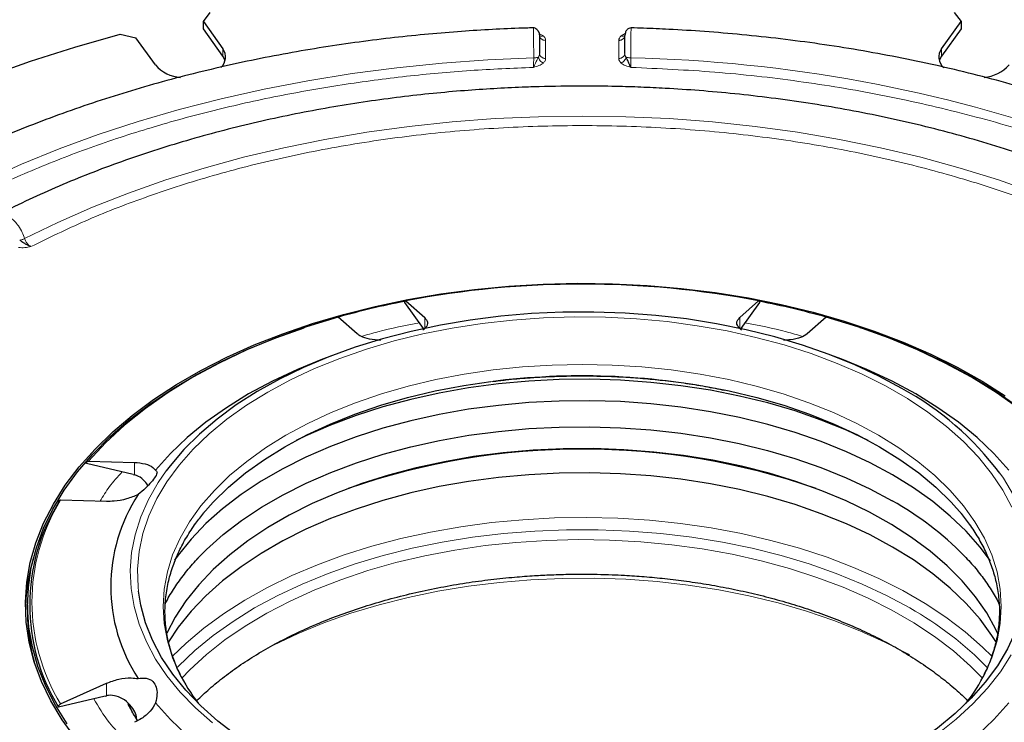
# Model space of a CAD drawing. Units: millimetres. Extents: x 0 to 420, y 0 to 297.
# Drawn here: x 281 to 334, y 205 to 243 of the extents above; entities that cross this region are included whole.
import ezdxf

# ---------------------------------------------------------------- set-up
doc = ezdxf.new("R2010")
doc.units = ezdxf.units.MM

msp = doc.modelspace()

# ---------------------------------------------------------------- linework, layer by layer
at = {"color": 7, "linetype": 'Continuous', "lineweight": 25}
for p, q in [((290.6326, 242.9774), (291.0029, 243.4662)), ((331.6977, 243.4662), (332.068, 242.9774)), ((290.6326, 242.9774), (291.704, 241.4841)), ((290.6326, 242.5691), (290.6326, 242.9774)), ((330.9966, 241.4841), (332.068, 242.9774)), ((332.068, 242.9774), (332.068, 242.5691)), ((291.704, 241.0759), (290.6326, 242.5691)), ((332.068, 242.5691), (330.9966, 241.0759)), ((286.0765, 242.2882), (286.9371, 242.0937)), ((288.0085, 240.6005), (286.9371, 242.0937)), ((291.8247, 240.8382), (291.704, 241.0759)), ((330.9966, 241.0759), (330.8759, 240.8382)), ((302.6775, 226.1904), (301.6533, 227.6178)), ((301.7008, 227.7007), (302.738, 226.7851)), ((319.9626, 226.7851), (320.9998, 227.7007)), ((321.0473, 227.6178), (320.0231, 226.1904)), ((299.0425, 225.9014), (298.0053, 226.817)), ((324.6953, 226.817), (323.6581, 225.9014)), ((297.7478, 224.7422), (297.1499, 224.5146)), ((325.5507, 224.5146), (324.9528, 224.7422)), ((286.7948, 218.2076), (284.2443, 218.8174)), ((284.3589, 218.9391), (286.863, 218.8703)), ((286.7948, 218.2076), (286.863, 218.1899)), ((285.3322, 216.737), (282.8281, 216.8057)), ((281.017, 211.0861), (281.017, 210.6779)), ((282.8281, 205.6646), (285.3322, 206.7935)), ((285.264, 206.0981), (282.7135, 205.4882)), ((285.264, 206.0981), (285.3322, 206.113))]:
    msp.add_line(p, q, dxfattribs=at)
at = {"color": 8, "linetype": 'Continuous', "lineweight": 18}
for p, q in [((313.4752, 242.1946), (313.7024, 242.3262)), ((309.0583, 242.2913), (309.2254, 242.1946)), ((309.3503, 241.9444), (309.3503, 240.9575)), ((313.3503, 240.9575), (313.3503, 241.9444)), ((291.704, 241.4841), (291.704, 241.0759)), ((330.9966, 241.4841), (330.9966, 241.0759)), ((302.738, 226.2034), (302.738, 226.7851)), ((319.9626, 226.7851), (319.9626, 226.216)), ((286.863, 218.1899), (286.863, 218.8703)), ((285.3322, 206.113), (285.3322, 206.7935)), ((287.008, 204.7393), (286.5071, 205.6395))]:
    msp.add_line(p, q, dxfattribs=at)
at = {"color": 7, "linetype": 'Continuous', "lineweight": 25, "flags": 128}
for points in [[(257.3008, 225.6764), (258.5313, 227.108), (259.8755, 228.505), (261.3304, 229.8646), (262.893, 231.1837), (264.56, 232.4596), (266.3276, 233.6895), (268.1922, 234.8707), (270.1497, 236.0008), (272.1958, 237.0772), (274.3263, 238.0976), (276.5364, 239.0599), (278.8215, 239.962), (281.1766, 240.8019), (283.5967, 241.5779), (286.0765, 242.2882)], [(283.6431, 203.7951), (282.9115, 204.8036), (282.2899, 205.8364), (281.7808, 206.8895), (281.386, 207.9589), (281.1072, 209.0404), (280.9454, 210.1297), (280.9012, 211.2228), (280.9748, 212.3154), (281.166, 213.4032), (281.4739, 214.482), (281.8974, 215.5477), (282.4348, 216.5961), (283.0842, 217.6232), (283.8428, 218.625), (284.7079, 219.5977), (285.6761, 220.5374), (286.7436, 221.4406), (287.9063, 222.3037), (289.1597, 223.1234), (290.4989, 223.8965), (291.9189, 224.6201), (293.414, 225.2913), (294.9784, 225.9075), (296.6063, 226.4664), (298.2911, 226.9658), (300.0265, 227.4038), (301.8057, 227.7787), (303.6218, 228.0889), (305.4679, 228.3334), (307.3367, 228.5112), (309.221, 228.6215), (311.1135, 228.664), (313.007, 228.6385), (314.894, 228.5451), (316.7674, 228.3841), (318.6198, 228.1562), (320.444, 227.8623), (322.2331, 227.5035), (323.9801, 227.0812), (325.6782, 226.5969), (327.3209, 226.0527), (328.9018, 225.4506), (330.4148, 224.7929), (331.854, 224.0821), (333.214, 223.3211), (334.4893, 222.5128)], [(298.0053, 226.817), (296.2739, 226.2815), (294.6066, 225.6821), (293.0106, 225.0211), (291.4926, 224.3015), (290.0591, 223.5263), (288.7163, 222.6988), (287.4697, 221.8225), (286.3248, 220.9011), (285.2864, 219.9386), (284.3589, 218.9391)], [(328.8248, 222.9192), (327.5776, 223.5912), (326.2531, 224.2118), (324.8575, 224.7783), (323.3975, 225.2878), (321.8802, 225.7379), (320.3127, 226.1265), (318.7024, 226.4518), (317.0571, 226.7122), (315.3847, 226.9064), (313.693, 227.0335), (311.9901, 227.093), (310.2842, 227.0845), (308.5834, 227.0081), (306.8957, 226.8641), (305.2293, 226.6532), (303.592, 226.3765), (301.9918, 226.0352), (300.4361, 225.631), (298.9324, 225.1659), (297.4879, 224.6419), (296.1095, 224.0616), (294.8037, 223.4279), (293.5767, 222.7436), (292.4345, 222.0121), (291.3824, 221.2369), (290.4254, 220.4216), (289.5682, 219.5701), (288.8148, 218.6865), (288.6037, 218.4079)], [(338.3417, 218.9391), (337.4142, 219.9386), (336.3758, 220.9011), (335.2309, 221.8225), (333.9843, 222.6988), (332.6415, 223.5263), (331.208, 224.3015), (329.69, 225.0211), (328.094, 225.6821), (326.4267, 226.2815), (324.6953, 226.817)], [(283.1925, 204.5741), (282.5456, 205.5973), (282.0102, 206.6417), (281.5884, 207.7033), (281.2816, 208.778), (281.0912, 209.8616), (281.0179, 210.95), (281.0619, 212.0388), (281.2231, 213.124), (281.5008, 214.2014), (281.8941, 215.2666), (282.4013, 216.3157), (283.0204, 217.3446), (283.7492, 218.3492), (284.5848, 219.3258), (285.5239, 220.2704), (286.563, 221.1796), (287.6979, 222.0497), (288.9244, 222.8773), (290.2376, 223.6594), (291.6324, 224.3928), (293.1036, 225.0747), (294.6454, 225.7025), (296.1433, 226.2377)], [(297.1499, 224.5146), (295.7856, 223.9579), (294.4064, 223.3114), (293.1077, 222.6116), (291.8954, 221.8618), (290.7754, 221.0657), (289.753, 220.2269), (288.833, 219.3495), (288.0198, 218.4377)], [(334.6808, 218.4377), (333.8676, 219.3495), (332.9476, 220.2269), (331.9252, 221.0657), (330.8052, 221.8618), (329.5929, 222.6116), (328.2942, 223.3114), (326.9151, 223.9579), (325.5507, 224.5146)], [(332.7992, 223.4683), (334.0912, 222.6746), (335.2952, 221.836)], [(290.597, 216.0597), (291.1681, 216.7047), (292.0057, 217.5196), (292.9419, 218.298), (293.9719, 219.0359), (295.0904, 219.7294), (296.2918, 220.3751), (297.5699, 220.9697), (298.9183, 221.5102), (300.33, 221.9937), (301.7979, 222.4179), (303.3144, 222.7805), (304.8719, 223.0798), (306.3575, 223.3008)], [(326.996, 220.0711), (325.7959, 220.6289), (324.4235, 221.1836), (322.9874, 221.6818), (321.4946, 222.1209), (319.9524, 222.4988), (318.3682, 222.8137), (316.7499, 223.064), (315.1053, 223.2485), (313.4423, 223.3664), (311.7692, 223.417), (310.0941, 223.4002), (308.425, 223.3159), (306.7702, 223.1646), (305.1378, 222.947), (303.5356, 222.6642), (301.9714, 222.3176), (300.453, 221.9088), (298.9876, 221.4399), (297.5825, 220.9132), (296.2445, 220.3311), (295.7046, 220.0711)], [(319.1141, 222.838), (319.3862, 222.7805), (320.9028, 222.4179), (322.3706, 221.9937), (323.7823, 221.5102), (325.1307, 220.9697), (326.4088, 220.3751), (327.6102, 219.7294), (328.7287, 219.0359), (329.7587, 218.298), (330.6949, 217.5196), (331.5325, 216.7047), (332.1337, 216.0231)], [(333.6696, 213.4878), (333.1048, 214.245), (332.3442, 215.1068), (331.4813, 215.9358), (330.5203, 216.7281), (329.4659, 217.4797), (328.3233, 218.1871), (327.098, 218.8467), (325.7959, 219.4554), (324.4235, 220.0102), (322.9874, 220.5083), (321.4946, 220.9474), (319.9524, 221.3253), (318.3682, 221.6402), (316.7499, 221.8905), (315.1053, 222.0751), (313.4423, 222.193), (311.7692, 222.2436), (310.0941, 222.2267), (308.425, 222.1424), (306.7702, 221.9911), (305.1378, 221.7735), (303.5356, 221.4908), (301.9714, 221.1441), (300.453, 220.7354), (298.9876, 220.2665), (297.5825, 219.7397), (296.2445, 219.1576), (294.98, 218.5231), (293.7953, 217.8392), (292.6961, 217.1092), (291.6878, 216.3368), (290.7754, 215.5256), (289.9631, 214.6797), (289.255, 213.8031), (289.0519, 213.518)], [(290.2661, 213.5706), (290.8, 214.1106), (291.7114, 214.9208), (292.7185, 215.6923), (293.8163, 216.4214), (294.9996, 217.1045), (296.2625, 217.7383), (297.599, 218.3196), (299.0024, 218.8458), (300.466, 219.3141), (301.9826, 219.7224), (303.5449, 220.0686), (305.1452, 220.351), (306.7757, 220.5683), (308.4285, 220.7195), (310.0956, 220.8037), (311.7687, 220.8205), (313.4398, 220.77), (315.1008, 220.6522), (316.7434, 220.4679), (318.3598, 220.2179), (319.9421, 219.9034), (321.4825, 219.5259), (322.9735, 219.0873), (324.4079, 218.5898), (325.7786, 218.0357), (327.0791, 217.4277), (328.303, 216.7689)], [(334.0955, 209.4664), (333.9734, 209.7277), (333.4692, 210.6399), (332.8549, 211.5292), (332.1334, 212.3912), (331.3084, 213.2218), (330.384, 214.0167), (329.3647, 214.772), (328.2557, 215.4838), (327.0625, 216.1488), (325.791, 216.7635), (324.4475, 217.3249), (323.0388, 217.8301), (321.5719, 218.2768), (320.054, 218.6626), (318.4928, 218.9857), (316.896, 219.2443), (315.2716, 219.4373), (313.6276, 219.5637), (311.9723, 219.6228), (310.3139, 219.6143), (308.6606, 219.5384), (307.0208, 219.3953), (305.4025, 219.1858), (303.8139, 218.9109), (302.2628, 218.572), (300.7569, 218.1708), (299.3039, 217.7092), (297.9108, 217.1897), (296.5848, 216.6147), (295.3322, 215.9871), (294.1595, 215.3101), (293.0724, 214.5871), (292.0764, 213.8215), (291.1764, 213.0173), (290.3769, 212.1785), (289.6819, 211.3092), (289.0949, 210.4138), (288.6363, 209.5353)], [(334.0095, 209.0165), (333.7594, 209.4103), (333.1048, 210.3006), (332.3442, 211.1624), (331.4813, 211.9915), (330.5203, 212.7837), (329.4659, 213.5354), (328.3233, 214.2428), (327.098, 214.9024), (325.7959, 215.5111), (324.4235, 216.0658), (322.9874, 216.564), (321.4946, 217.0031), (319.9524, 217.381), (318.3682, 217.6959), (316.7499, 217.9462), (315.1053, 218.1307), (313.4423, 218.2486), (311.7692, 218.2992), (310.0941, 218.2823), (308.425, 218.198), (306.7702, 218.0467), (305.1378, 217.8292), (303.5356, 217.5464), (301.9714, 217.1998), (300.453, 216.791), (298.9876, 216.3221), (297.5825, 215.7953), (296.2445, 215.2133), (294.98, 214.5787), (293.7953, 213.8948), (292.6961, 213.1649), (291.6878, 212.3924), (290.7754, 211.5813), (289.9631, 210.7353), (289.255, 209.8588), (288.7231, 209.069)], [(310.8419, 198.7453), (310.0773, 198.7615), (308.3861, 198.8469), (306.7092, 199.0003), (305.055, 199.2207), (303.4315, 199.5073), (301.8465, 199.8585), (300.3078, 200.2727), (298.823, 200.7479), (297.3991, 201.2816), (296.0433, 201.8715), (294.762, 202.5145), (293.5615, 203.2075), (292.4477, 203.9472), (291.426, 204.7299), (290.5013, 205.5518), (289.6782, 206.409), (288.9607, 207.2973), (288.3523, 208.2123), (287.856, 209.1495), (287.474, 210.1045), (287.2085, 211.0725), (287.0836, 211.8279)], [(335.614, 211.8028), (335.5809, 211.5599), (335.374, 210.5872), (335.05, 209.6251), (334.6106, 208.6784), (334.0579, 207.7517), (333.3946, 206.8496), (332.6238, 205.9763), (331.7494, 205.1362), (330.7756, 204.3334), (329.7072, 203.5717), (328.5494, 202.8549)], [(288.0198, 205.723), (288.833, 204.8111), (289.753, 203.9337), (290.7754, 203.095), (291.8954, 202.2988), (293.1077, 201.5491), (294.4064, 200.8493), (295.7856, 200.2027), (297.2385, 199.6125), (298.7583, 199.0814), (300.3379, 198.6119)], [(322.3627, 198.6119), (323.9423, 199.0814), (325.4621, 199.6125), (326.9151, 200.2027), (328.2942, 200.8493), (329.5929, 201.5491), (330.8052, 202.2988), (331.9252, 203.095), (332.9476, 203.9337), (333.8676, 204.8111), (334.6808, 205.723)]]:
    msp.add_lwpolyline(points, dxfattribs=at)
at = {"color": 8, "linetype": 'Continuous', "lineweight": 18, "flags": 128}
for points in [[(278.7099, 234.286), (280.6927, 235.18), (282.7487, 236.017), (284.8733, 236.7949), (287.0612, 237.5119), (289.3072, 238.1663), (291.6059, 238.7565), (293.9519, 239.2811), (296.3396, 239.7388), (298.7631, 240.1286), (301.2168, 240.4495), (303.6947, 240.7008), (306.191, 240.8818), (308.6996, 240.9921)], [(280.8585, 231.1063), (282.6782, 231.9941), (284.5754, 232.826), (286.5449, 233.5999), (288.5813, 234.3138), (290.6792, 234.9656), (292.833, 235.5536), (295.0367, 236.0762), (297.2845, 236.532), (299.5703, 236.9198), (301.8879, 237.2385), (304.2311, 237.4873), (306.5934, 237.6655), (308.9687, 237.7726), (311.3503, 237.8084), (313.732, 237.7726), (316.1072, 237.6655), (318.4695, 237.4873), (320.8127, 237.2385), (323.1303, 236.9198), (325.4161, 236.532), (327.6639, 236.0762), (329.8676, 235.5536), (332.0214, 234.9656), (334.1193, 234.3138), (336.1557, 233.5999)], [(287.0836, 211.8279), (287.0605, 212.0489), (287.0309, 213.0288), (287.1197, 214.0075), (287.3266, 214.9803), (287.6506, 215.9424), (288.09, 216.8891), (288.6427, 217.8157), (289.306, 218.7179), (290.0768, 219.5912), (290.9512, 220.4312), (291.925, 221.2341), (292.9934, 221.9957), (294.1512, 222.7125), (295.3929, 223.3809), (296.7123, 223.9977), (298.103, 224.5599), (299.5582, 225.0647), (301.0709, 225.5096), (302.6337, 225.8926), (304.2389, 226.2116), (305.8788, 226.4653), (307.5453, 226.6523), (309.2304, 226.7717), (310.9258, 226.823), (312.6233, 226.8059), (314.3145, 226.7205), (315.9914, 226.5672), (317.6456, 226.3467), (319.2691, 226.0602), (320.8541, 225.709), (322.3928, 225.2948), (323.8776, 224.8196), (325.3015, 224.2858), (326.6574, 223.696), (327.9386, 223.053), (329.1391, 222.36), (330.2529, 221.6203), (331.2747, 220.8376), (332.1993, 220.0156), (333.0224, 219.1584), (333.7399, 218.2702), (334.3483, 217.3552), (334.8447, 216.4179)], [(333.3836, 207.3543), (333.7464, 208.1862), (334.0369, 209.1157), (334.2118, 210.0548), (334.2702, 210.9987), (334.2118, 211.9426), (334.0369, 212.8817), (333.7464, 213.8112), (333.3417, 214.7264), (332.8251, 215.6226), (332.1989, 216.4952), (331.4666, 217.3398), (330.6317, 218.1521), (329.6986, 218.928), (328.672, 219.6634), (327.5571, 220.3547), (326.3596, 220.9983), (325.0857, 221.591), (323.7417, 222.1296), (322.3346, 222.6116), (320.8716, 223.0344), (319.36, 223.3958), (317.8076, 223.6941), (316.2223, 223.9277), (314.6121, 224.0954), (312.9854, 224.1963), (311.3503, 224.2301), (309.7152, 224.1963), (308.0885, 224.0954), (306.4783, 223.9277), (304.893, 223.6941), (303.3406, 223.3958), (301.8291, 223.0344), (300.366, 222.6116), (298.9589, 222.1296), (297.6149, 221.591), (296.341, 220.9983), (295.1435, 220.3547), (294.0286, 219.6634), (293.002, 218.928), (292.0689, 218.1521), (291.234, 217.3398), (290.5017, 216.4952), (289.8756, 215.6226), (289.3589, 214.7264), (288.9542, 213.8112), (288.6637, 212.8817), (288.4888, 211.9426), (288.4305, 210.9987), (288.4888, 210.0548), (288.6637, 209.1157), (288.9542, 208.1862), (289.3167, 207.3549)], [(288.6037, 218.4079), (288.1687, 217.775), (287.6331, 216.84), (287.2106, 215.8858), (286.9031, 214.9171), (286.7121, 213.9384), (286.6385, 212.9545), (286.6827, 211.97), (286.8444, 210.9896), (287.1229, 210.018), (287.5168, 209.0598), (288.0244, 208.1195), (288.6431, 207.2017), (289.37, 206.3108), (290.2016, 205.4509), (291.134, 204.6261)], [(334.9441, 217.0757), (334.3806, 218.0053), (334.19, 218.2796)], [(333.7718, 208.2519), (333.2461, 208.7714), (332.292, 209.6071), (331.2424, 210.4038), (330.102, 211.1576), (328.8761, 211.8654), (327.5701, 212.5237), (326.1902, 213.1296), (324.7426, 213.6804), (323.2339, 214.1735), (321.6709, 214.6066), (320.0609, 214.9779), (318.4111, 215.2856), (316.7291, 215.5283), (315.0226, 215.7048), (313.2993, 215.8145), (311.5671, 215.8568), (309.8339, 215.8314), (308.1076, 215.7386), (306.3961, 215.5786), (304.7073, 215.3524), (303.0487, 215.0609), (301.4281, 214.7053), (299.8527, 214.2875), (298.3297, 213.8092), (296.8662, 213.2726), (295.4687, 212.6802), (294.1438, 212.0347), (292.8973, 211.339), (291.735, 210.5964), (290.6622, 209.8101), (289.6839, 208.9838), (288.952, 208.2758)], [(329.2637, 210.91), (327.9995, 211.5916), (326.6576, 212.2218), (325.2444, 212.7977), (323.7664, 213.3165), (322.2306, 213.7759), (320.6439, 214.1738), (319.014, 214.5082), (317.3483, 214.7776), (315.6547, 214.9808), (313.941, 215.1168), (312.2152, 215.1849), (310.4854, 215.1849), (308.7596, 215.1168), (307.0459, 214.9808), (305.3523, 214.7776), (303.6866, 214.5082), (302.0567, 214.1738), (300.4701, 213.7759), (298.9342, 213.3165), (297.4562, 212.7977), (296.043, 212.2218), (294.7011, 211.5916), (293.4369, 210.91), (292.2562, 210.1802), (291.1646, 209.4055), (290.167, 208.5897), (289.2682, 207.7365), (289.171, 207.6357)], [(333.2395, 207.0756), (332.5879, 207.7368), (331.6516, 208.565), (330.6185, 209.3539), (329.4936, 210.0998), (328.2822, 210.7991), (326.9901, 211.4485), (325.6235, 212.0449), (324.1889, 212.5855), (322.6931, 213.0676), (321.1432, 213.489), (319.5467, 213.8476), (317.9111, 214.1419), (316.2443, 214.3702), (314.5541, 214.5317), (312.8487, 214.6254), (311.1361, 214.6511), (309.4246, 214.6084), (307.7222, 214.4977), (306.0371, 214.3194), (304.3773, 214.0744), (302.7508, 213.764), (301.1652, 213.3894), (299.6282, 212.9527), (298.147, 212.4557), (296.7288, 211.9009), (295.3802, 211.291), (294.1078, 210.6288), (292.9175, 209.9176), (291.815, 209.1606), (290.8057, 208.3615), (289.8942, 207.5241), (289.4611, 207.0756)], [(293.6655, 208.4631), (294.4679, 208.8852), (295.8115, 209.5176), (297.2261, 210.0963), (298.7051, 210.6186), (300.2419, 211.082), (301.8293, 211.4844), (303.4601, 211.8241), (305.127, 212.0994), (306.8222, 212.3092), (308.5381, 212.4524), (310.2668, 212.5284), (312.0005, 212.5368), (313.7312, 212.4777), (315.4511, 212.3512), (317.1522, 212.158), (318.8269, 211.899), (320.4674, 211.5753), (322.0664, 211.1884), (323.6164, 210.74), (325.1105, 210.2323), (326.5418, 209.6675), (327.9038, 209.0482), (329.1903, 208.3772), (329.2577, 208.3394)], [(330.8038, 204.0331), (331.8089, 204.8288), (332.7165, 205.6627), (333.5223, 206.5308), (334.2225, 207.4288), (334.8137, 208.3526)]]:
    msp.add_lwpolyline(points, dxfattribs=at)
at = {"color": 7, "linetype": 'Continuous', "lineweight": 25}
for centre, radius, start, end in [((291.0833, 241.0386), 0.764, 311.63197, 35.66933), ((331.6046, 241.0364), 0.755, 143.6302, 230.08974), ((289.5141, 241.9152), 1.9988, 221.12798, 266.18433), ((333.1303, 242.0303), 2.1175, 275.39643, 317.52655), ((311.3503, 177.5977), 51.0237, 79.0987, 100.9013), ((310.3081, 183.1433), 45.3682, 101.01863, 105.72109), ((312.4329, 183.314), 45.1929, 74.26305, 79.0095), ((315.7905, 193.5512), 34.414, 60.38054, 71.76822), ((320.746, 208.1552), 16.8299, 36.98251, 61.31256), ((311.3503, 180.5795), 39.0182, 70.86362, 109.13638), ((294.7761, 212.0803), 9.2047, 146.88825, 213.11175), ((291.8531, 211.0861), 10.7177, 148.51278, 211.48722), ((319.3834, 200.9574), 18.1539, 44.96762, 60.57173), ((291.3704, 210.6512), 10.4706, 162.63471, 178.73686), ((291.3377, 210.6901), 10.3208, 180.0682, 195.17943), ((298.5303, 211.9507), 10.2962, 206.51019, 217.36139), ((324.1701, 211.9508), 10.2964, 322.63869, 333.48605)]:
    msp.add_arc(centre, radius, start, end, dxfattribs=at)
at = {"color": 8, "linetype": 'Continuous', "lineweight": 18}
for centre, radius, start, end in [((312.2842, 161.6871), 79.3236, 70.358313, 88.759843), ((311.3394, 184.5813), 39.0386, 78.51256, 97.33187), ((291.9318, 211.2352), 10.6728, 148.53765, 211.46235), ((320.0157, 194.4443), 18.885, 44.34211, 60.67922)]:
    msp.add_arc(centre, radius, start, end, dxfattribs=at)
at = {"color": 7, "linetype": 'Continuous', "lineweight": 25}
for points, knots in [([(308.6739, 242.6306), (308.4084, 242.6226), (307.5942, 242.5979), (306.2135, 242.532), (304.4941, 242.421), (302.6958, 242.2693), (300.8221, 242.0725), (298.9014, 241.8289), (296.9514, 241.5371), (294.9861, 241.1965), (293.0168, 240.8068), (291.0528, 240.3678), (289.1022, 239.8797), (287.1718, 239.3431), (285.2678, 238.7584), (283.3957, 238.1264), (281.5605, 237.4479), (279.767, 236.7238), (278.0193, 235.9552), (276.3215, 235.1431), (274.6772, 234.2888), (273.0899, 233.3935), (271.563, 232.4584), (270.0995, 231.4849), (268.7023, 230.4742), (267.3743, 229.428), (266.118, 228.3474), (264.9362, 227.2339), (263.8302, 226.0893), (262.8065, 224.9139), (261.9568, 223.8458), (261.486, 223.1596), (261.297, 222.8842)], [0, 0, 0, 0, 0.013017, 0.0399261, 0.0678228, 0.097715, 0.1288829, 0.1610365, 0.1939443, 0.2274419, 0.2614077, 0.2957501, 0.3303993, 0.3653009, 0.4004119, 0.4356983, 0.4711328, 0.5066931, 0.5423613, 0.578123, 0.6139664, 0.6498821, 0.6858626, 0.7219023, 0.7579963, 0.7941407, 0.8303336, 0.8665739, 0.902862, 0.9391993, 0.9755889, 1, 1, 1, 1]), ([(309.0169, 242.2525), (309.017, 242.2614), (309.017, 242.3123), (309.0164, 242.327), (309.012, 242.3455), (308.9987, 242.3696), (308.989, 242.3862), (308.9809, 242.3997), (308.9713, 242.4152), (308.9602, 242.4322), (308.9477, 242.4504), (308.9283, 242.4772), (308.9002, 242.512), (308.8466, 242.5666), (308.77, 242.6203), (308.7074, 242.6273), (308.674, 242.6311)], [0, 0, 0, 0, 0.0499687, 0.2875889, 0.4393264, 0.4892962, 0.5095786, 0.5277572, 0.5448687, 0.5620211, 0.5801969, 0.6001159, 0.6466336, 0.7030133, 0.8413184, 1, 1, 1, 1]), ([(314.0266, 242.6313), (313.9814, 242.6258), (313.8921, 242.615), (313.7788, 242.517), (313.6998, 242.3769), (313.6889, 242.263), (313.6836, 242.2075)], [0, 0, 0, 0, 0.2628421, 0.5194403, 0.7658739, 1, 1, 1, 1]), ([(361.3886, 222.9058), (361.2008, 223.179), (360.7292, 223.8655), (359.875, 224.9372), (358.8403, 226.1225), (357.719, 227.2791), (356.5178, 228.4061), (355.2378, 229.501), (353.8819, 230.5623), (352.4524, 231.588), (350.9523, 232.5766), (349.3843, 233.5263), (347.7513, 234.4357), (346.0564, 235.3033), (344.3027, 236.1279), (342.4934, 236.908), (340.6319, 237.6426), (338.7217, 238.3304), (336.7665, 238.9703), (334.7701, 239.5614), (332.7369, 240.1028), (330.6713, 240.5935), (328.5785, 241.0328), (326.4648, 241.4199), (324.3387, 241.7541), (322.2129, 242.0348), (320.1127, 242.2607), (318.0737, 242.4328), (316.2773, 242.5428), (314.9401, 242.6046), (314.2523, 242.6227), (314.0266, 242.6287)], [0, 0, 0, 0, 0.0242337, 0.0608777, 0.0975685, 0.134295, 0.1710472, 0.2078157, 0.2445926, 0.2813711, 0.3181454, 0.3549096, 0.3916597, 0.4283923, 0.4651043, 0.5017927, 0.5384538, 0.5750835, 0.6116762, 0.6482244, 0.6847178, 0.7211407, 0.7574695, 0.7936658, 0.8296638, 0.8653401, 0.9004339, 0.9342852, 0.9662662, 0.9889292, 1, 1, 1, 1]), ([(309.017, 242.2525), (309.017, 242.247), (309.017, 242.2239), (309.017, 242.1207), (309.017, 241.9502), (309.017, 241.7318), (309.017, 241.4868), (309.017, 241.3154), (309.017, 241.2297)], [0, 0, 0, 0, 0.0597849, 0.2478402, 0.435617, 0.6236358, 0.8118237, 1, 1, 1, 1]), ([(313.6836, 241.2297), (313.6836, 241.3151), (313.6836, 241.4859), (313.6836, 241.7319), (313.6836, 241.947), (313.6836, 242.1194), (313.6836, 242.1876), (313.6836, 242.2195)], [0, 0, 0, 0, 0.2048593, 0.4097886, 0.6147749, 0.8199713, 1, 1, 1, 1]), ([(314.017, 240.4685), (313.9921, 240.5179), (313.9462, 240.6092), (313.8599, 240.8138), (313.788, 240.9463), (313.7461, 241.0238)], [0, 0, 0, 0, 0.3288028, 0.6076603, 1, 1, 1, 1]), ([(311.3503, 239.447), (310.568, 239.441), (309.4726, 239.4325), (307.86, 239.3763), (306.4923, 239.3095), (304.8663, 239.1979), (303.1666, 239.0465), (301.3968, 238.8498), (299.5844, 238.6065), (297.7464, 238.3152), (295.8965, 237.9754), (294.0456, 237.5867), (292.2031, 237.1492), (290.3767, 236.6631), (288.5734, 236.1291), (286.7991, 235.5477), (285.0597, 234.9196), (283.3591, 234.2464), (281.7059, 233.5265), (280.3713, 232.9029), (279.6106, 232.5048), (279.364, 232.3757)], [0, 0, 0, 0, 0.0671535, 0.0940318, 0.138679, 0.1849646, 0.2345589, 0.2862645, 0.3395992, 0.3941781, 0.4497278, 0.5060465, 0.5629825, 0.6204198, 0.6782687, 0.7364585, 0.7949331, 0.853648, 0.912567, 0.9716616, 1, 1, 1, 1]), ([(337.5083, 234.9547), (337.3998, 234.9971), (336.7026, 235.269), (335.3688, 235.7256), (333.5095, 236.3201), (331.6064, 236.8612), (329.6699, 237.3532), (327.7037, 237.7938), (325.7145, 238.1826), (323.7104, 238.5187), (321.7039, 238.8014), (319.7183, 239.0296), (317.782, 239.2038), (316.0694, 239.3177), (314.5549, 239.3883), (313.0422, 239.4363), (311.9706, 239.4431), (311.3503, 239.447)], [0, 0, 0, 0, 0.0141492, 0.09090858, 0.16757177, 0.24411705, 0.32051257, 0.39670955, 0.47262936, 0.54813694, 0.62297999, 0.69662829, 0.76775093, 0.83559236, 0.88368232, 0.9326702, 1, 1, 1, 1]), ([(281.2002, 230.6685), (281.1304, 230.6953), (281.0007, 230.7451), (280.8024, 230.8813), (280.6675, 230.9644), (280.5887, 231.013)], [0, 0, 0, 0, 0.3265108, 0.6067712, 1, 1, 1, 1]), ([(301.6533, 227.6178), (301.653, 227.6333), (301.6524, 227.6643), (301.6604, 227.696), (301.674, 227.7117), (301.6888, 227.7102), (301.6982, 227.7028), (301.7008, 227.7007)], [0, 0, 0, 0, 0.2274591, 0.4549142, 0.6825065, 0.9105196, 1, 1, 1, 1]), ([(320.9998, 227.7007), (321.0065, 227.7051), (321.0199, 227.7139), (321.0357, 227.704), (321.0458, 227.678), (321.0485, 227.6458), (321.0475, 227.6238), (321.0473, 227.6178)], [0, 0, 0, 0, 0.2285586, 0.45713, 0.6853702, 0.9131328, 1, 1, 1, 1]), ([(302.738, 226.7851), (302.8042, 226.7027), (302.9366, 226.5378), (302.8567, 226.2931), (302.6986, 226.1516), (302.6401, 226.0992)], [0, 0, 0, 0, 0.3863223, 0.7727851, 1, 1, 1, 1]), ([(320.0605, 226.0992), (319.9706, 226.1876), (319.791, 226.3642), (319.7978, 226.6044), (319.916, 226.7341), (319.9626, 226.7851)], [0, 0, 0, 0, 0.3777834, 0.7552694, 1, 1, 1, 1]), ([(300.3379, 225.5487), (300.1256, 225.5649), (299.7014, 225.5971), (299.271, 225.736), (299.107, 225.8547), (299.0425, 225.9014)], [0, 0, 0, 0, 0.3777834, 0.7552694, 1, 1, 1, 1]), ([(323.6581, 225.9014), (323.5485, 225.8294), (323.3293, 225.6852), (322.8395, 225.5768), (322.4915, 225.5563), (322.3627, 225.5487)], [0, 0, 0, 0, 0.3863223, 0.7727851, 1, 1, 1, 1]), ([(306.4478, 223.2951), (306.6919, 223.3265), (307.3333, 223.4091), (308.2705, 223.4894), (309.2766, 223.5541), (310.2646, 223.5956), (310.9655, 223.6014), (311.3503, 223.6046)], [0, 0, 0, 0, 0.1518796, 0.3990302, 0.5746084, 0.7664255, 1, 1, 1, 1]), ([(311.3503, 223.6046), (311.8856, 223.5987), (312.6358, 223.5905), (313.7384, 223.5359), (314.6721, 223.471), (315.7769, 223.363), (316.9238, 223.2161), (318.0556, 223.0384), (318.7896, 222.8909), (319.1358, 222.8214)], [0, 0, 0, 0, 0.2020807, 0.2831826, 0.4177576, 0.5571137, 0.7062327, 0.8614376, 1, 1, 1, 1]), ([(284.2443, 218.8174), (284.2435, 218.8327), (284.2419, 218.8631), (284.2612, 218.9014), (284.2942, 218.9283), (284.3298, 218.9388), (284.3525, 218.939), (284.3589, 218.9391)], [0, 0, 0, 0, 0.2274591, 0.4549142, 0.6825065, 0.9105196, 1, 1, 1, 1]), ([(286.863, 218.8703), (287.0661, 218.8523), (287.4726, 218.8163), (287.8493, 218.6425), (287.9737, 218.493), (288.0198, 218.4377)], [0, 0, 0, 0, 0.3863223, 0.7727851, 1, 1, 1, 1]), ([(287.6, 217.6057), (287.5203, 217.7194), (287.3568, 217.9523), (287.076, 218.1225), (286.9022, 218.1775), (286.863, 218.1899)], [0, 0, 0, 0, 0.4246592, 0.8700536, 1, 1, 1, 1]), ([(288.0198, 218.4377), (288.0573, 218.4097), (288.1324, 218.3536), (288.0404, 218.1179), (287.8001, 217.8039), (287.4667, 217.4572), (287.2037, 217.2283), (287.0662, 217.1086)], [0, 0, 0, 0, 0.2181177, 0.43777, 0.6285476, 0.8057052, 1, 1, 1, 1]), ([(287.0662, 217.1086), (286.8559, 217.0237), (286.4355, 216.8539), (285.8201, 216.7428), (285.47, 216.7386), (285.3322, 216.737)], [0, 0, 0, 0, 0.3777834, 0.7552694, 1, 1, 1, 1]), ([(282.8281, 216.8057), (282.8119, 216.8046), (282.7796, 216.8025), (282.7415, 216.7798), (282.7171, 216.7455), (282.7104, 216.711), (282.7129, 216.6899), (282.7135, 216.6841)], [0, 0, 0, 0, 0.2285586, 0.45713, 0.6853702, 0.9131328, 1, 1, 1, 1]), ([(289.38, 207.2705), (289.3538, 207.3189), (289.1892, 207.6232), (288.968, 208.1979), (288.7226, 208.9975), (288.5736, 209.8201), (288.5172, 210.665), (288.5634, 211.5318), (288.7138, 212.3858), (288.9602, 213.2152), (289.2886, 214.009), (289.7074, 214.7873), (290.1608, 215.4883), (290.5128, 215.921), (290.6636, 216.1064)], [0, 0, 0, 0, 0.0166521, 0.1046663, 0.1943581, 0.2860809, 0.380133, 0.4766805, 0.5756447, 0.666099, 0.7558665, 0.8449918, 0.9335826, 1, 1, 1, 1]), ([(332.0658, 216.0738), (332.2192, 215.8824), (332.5649, 215.4514), (333.009, 214.7596), (333.4146, 214.0017), (333.7373, 213.2226), (333.9767, 212.4223), (334.1273, 211.5999), (334.1834, 210.7549), (334.1368, 209.8881), (333.9883, 209.0339), (333.7354, 208.2053), (333.513, 207.6247), (333.3458, 207.3168), (333.3203, 207.27)], [0, 0, 0, 0, 0.06869936, 0.15470072, 0.24172433, 0.33008144, 0.42012265, 0.51220286, 0.60662137, 0.70354508, 0.80289486, 0.89370151, 0.98381873, 1, 1, 1, 1]), ([(332.1588, 213.8379), (332.2711, 213.7252), (332.609, 213.3862), (333.0931, 212.8016), (333.6078, 212.0859), (333.9562, 211.5286), (334.107, 211.2097), (334.1414, 211.1369)], [0, 0, 0, 0, 0.1299761, 0.3911092, 0.654561, 0.9212291, 1, 1, 1, 1]), ([(288.5603, 211.1447), (288.579, 211.1853), (288.7154, 211.4807), (289.052, 212.0241), (289.5814, 212.7672), (290.0176, 213.305), (290.2983, 213.5887), (290.3456, 213.6365)], [0, 0, 0, 0, 0.04771223, 0.34757484, 0.64478541, 0.94010006, 1, 1, 1, 1]), ([(290.2667, 205.8347), (290.4945, 206.0536), (290.9661, 206.5068), (291.7789, 207.1669), (292.6776, 207.8169), (293.6491, 208.4368), (294.6875, 209.0244), (295.7894, 209.5767), (296.9503, 210.0912), (298.1652, 210.5655), (299.4285, 210.9973), (300.7339, 211.3845), (302.0738, 211.7252), (303.4386, 212.0176), (304.8136, 212.2602), (306.1694, 212.4507), (307.4375, 212.5863), (308.5486, 212.6723), (309.5775, 212.7273), (310.4877, 212.7548), (311.6451, 212.7651), (312.6677, 212.7455), (313.7997, 212.6931), (314.7607, 212.6287), (315.8984, 212.522), (317.0811, 212.3775), (318.3032, 212.1905), (319.5425, 211.9603), (320.7845, 211.6865), (322.017, 211.3693), (323.2299, 211.0095), (324.4144, 210.6083), (325.5632, 210.1672), (326.6695, 209.6881), (327.7276, 209.1729), (328.7326, 208.6239), (329.6794, 208.0434), (330.5658, 207.4341), (331.3827, 206.7971), (331.9995, 206.2678), (332.3164, 205.9455), (332.4102, 205.8501)], [0, 0, 0, 0, 0.0270129, 0.0559053, 0.0847695, 0.1136181, 0.1424602, 0.1712998, 0.2001348, 0.2289567, 0.2577495, 0.2864873, 0.315127, 0.3435933, 0.371741, 0.3992442, 0.4251758, 0.4471088, 0.4647428, 0.4855496, 0.5003449, 0.5323659, 0.5452774, 0.5666957, 0.5888863, 0.6126389, 0.6373661, 0.662828, 0.6888328, 0.7152435, 0.741959, 0.7689034, 0.7960196, 0.8232645, 0.8506068, 0.8780251, 0.9055074, 0.9330512, 0.9606643, 0.9883613, 1, 1, 1, 1]), ([(285.3322, 206.7935), (285.5534, 206.8769), (285.9958, 207.0438), (286.6085, 207.1067), (286.9425, 207.0668), (287.0662, 207.052)], [0, 0, 0, 0, 0.3863223, 0.7727851, 1, 1, 1, 1]), ([(287.0662, 207.052), (287.2204, 207.0699), (287.5299, 207.1058), (287.8832, 206.9325), (288.0724, 206.6064), (288.1203, 206.1913), (288.0543, 205.8838), (288.0198, 205.723)], [0, 0, 0, 0, 0.2181177, 0.43777, 0.6285476, 0.8057052, 1, 1, 1, 1]), ([(286.9969, 204.792), (286.981, 204.9074), (286.9469, 205.1546), (286.7031, 205.5486), (286.3464, 205.8965), (285.9002, 206.1119), (285.5492, 206.1488), (285.3722, 206.1196), (285.3322, 206.113)], [0, 0, 0, 0, 0.1610523, 0.3449338, 0.5669509, 0.7731139, 0.9487555, 1, 1, 1, 1]), ([(287.0571, 204.7359), (286.948, 204.9038), (286.7396, 205.2245), (286.5858, 205.5444), (286.5125, 205.6969)], [0, 0, 0, 0, 0.52344354, 1, 1, 1, 1]), ([(288.0198, 205.723), (287.9346, 205.5674), (287.7644, 205.2564), (287.3245, 204.8929), (286.9932, 204.7258), (286.863, 204.6601)], [0, 0, 0, 0, 0.3777834, 0.7552694, 1, 1, 1, 1]), ([(282.7135, 205.4882), (282.7127, 205.5031), (282.7112, 205.5328), (282.7305, 205.5802), (282.7635, 205.6229), (282.799, 205.6504), (282.8217, 205.6615), (282.8281, 205.6646)], [0, 0, 0, 0, 0.2274591, 0.4549142, 0.6825065, 0.9105196, 1, 1, 1, 1])]:
    msp.add_open_spline(points, degree=3, knots=knots, dxfattribs=at)
at = {"color": 8, "linetype": 'Continuous', "lineweight": 18}
for points, knots in [([(308.6996, 240.9921), (308.6988, 241.1172), (308.6973, 241.379), (308.6935, 241.7488), (308.6892, 242.1049), (308.6836, 242.4086), (308.6783, 242.5799), (308.6752, 242.646), (308.6741, 242.6287), (308.674, 242.6274)], [0, 0, 0, 0, 0.1575215, 0.3295574, 0.4636245, 0.6587966, 0.8467876, 0.9881647, 1, 1, 1, 1]), ([(314.0266, 242.6275), (314.0265, 242.6288), (314.0254, 242.6459), (314.0222, 242.5793), (314.0169, 242.4073), (314.0114, 242.1032), (314.0071, 241.7466), (314.0033, 241.3779), (314.0018, 241.1166), (314.001, 240.9921)], [0, 0, 0, 0, 0.0114263, 0.15331261, 0.34106116, 0.53738954, 0.67070026, 0.84304246, 1, 1, 1, 1]), ([(309.2254, 242.1946), (309.1945, 242.1861), (309.1326, 242.1691), (309.0602, 242.1776), (309.0308, 242.202), (309.021, 242.2101)], [0, 0, 0, 0, 0.4000383, 0.8000869, 1, 1, 1, 1]), ([(309.0424, 242.1123), (309.0518, 242.0961), (309.0705, 242.0638), (309.0999, 242.0374), (309.1146, 242.0241)], [0, 0, 0, 0, 0.499278, 1, 1, 1, 1]), ([(309.2254, 242.1946), (309.262, 242.1556), (309.3353, 242.0775), (309.3453, 241.9888), (309.3503, 241.9444)], [0, 0, 0, 0, 0.4990836, 1, 1, 1, 1]), ([(313.3503, 241.9444), (313.3553, 241.9888), (313.3653, 242.0775), (313.4386, 242.1556), (313.4752, 242.1946)], [0, 0, 0, 0, 0.5009164, 1, 1, 1, 1]), ([(313.4752, 242.1946), (313.506, 242.1864), (313.5677, 242.1698), (313.6387, 242.1803), (313.6686, 242.204), (313.6785, 242.2119)], [0, 0, 0, 0, 0.399242, 0.7997473, 1, 1, 1, 1]), ([(313.586, 242.0241), (313.6007, 242.0374), (313.6301, 242.0638), (313.6488, 242.0961), (313.6582, 242.1123)], [0, 0, 0, 0, 0.5007221, 1, 1, 1, 1]), ([(309.017, 241.2297), (309.0151, 241.1905), (309.0115, 241.1164), (308.9728, 241.0535), (308.9545, 241.0238)], [0, 0, 0, 0, 0.52761813, 1, 1, 1, 1]), ([(313.7461, 241.0238), (313.7278, 241.0535), (313.6891, 241.1164), (313.6855, 241.1905), (313.6836, 241.2297)], [0, 0, 0, 0, 0.4723819, 1, 1, 1, 1]), ([(308.9545, 241.0238), (308.9125, 240.9466), (308.8406, 240.8144), (308.7544, 240.6095), (308.7085, 240.518), (308.6836, 240.4685)], [0, 0, 0, 0, 0.3923663, 0.6713975, 1, 1, 1, 1]), ([(308.6996, 240.9921), (308.6988, 240.9447), (308.6973, 240.8465), (308.6937, 240.7061), (308.6889, 240.5708), (308.6856, 240.5056), (308.6836, 240.4685)], [0, 0, 0, 0, 0.2407785, 0.499402, 0.7151119, 1, 1, 1, 1]), ([(309.2254, 240.7072), (309.1493, 240.6569), (308.9968, 240.5561), (308.7881, 240.4977), (308.6836, 240.4685)], [0, 0, 0, 0, 0.4994685, 1, 1, 1, 1]), ([(308.6996, 240.9921), (308.7245, 240.9928), (308.7744, 240.9941), (308.8442, 241.0008), (308.9069, 241.0105), (308.9384, 241.0194), (308.9542, 241.0239)], [0, 0, 0, 0, 0.2503152, 0.5007156, 0.7504483, 1, 1, 1, 1]), ([(309.2254, 240.7072), (309.1944, 240.7225), (309.1321, 240.7531), (309.0508, 240.8326), (308.985, 240.9251), (308.9647, 240.9909), (308.9545, 241.0238)], [0, 0, 0, 0, 0.2496051, 0.5, 0.7503949, 1, 1, 1, 1]), ([(309.3503, 240.9575), (309.3453, 240.9131), (309.3353, 240.8244), (309.262, 240.7462), (309.2254, 240.7072)], [0, 0, 0, 0, 0.5009164, 1, 1, 1, 1]), ([(313.4752, 240.7072), (313.4386, 240.7462), (313.3653, 240.8244), (313.3553, 240.9131), (313.3503, 240.9575)], [0, 0, 0, 0, 0.4990836, 1, 1, 1, 1]), ([(313.4752, 240.7072), (313.5064, 240.7224), (313.5688, 240.7526), (313.6516, 240.831), (313.7165, 240.9247), (313.7362, 240.9908), (313.7461, 241.0238)], [0, 0, 0, 0, 0.2499584, 0.4999232, 0.749749, 1, 1, 1, 1]), ([(314.017, 240.4685), (313.9125, 240.4978), (313.7039, 240.5562), (313.5513, 240.657), (313.4752, 240.7072)], [0, 0, 0, 0, 0.5009033, 1, 1, 1, 1]), ([(313.7464, 241.0239), (313.7622, 241.0194), (313.7937, 241.0105), (313.8564, 241.0008), (313.9262, 240.9941), (313.9761, 240.9928), (314.001, 240.9921)], [0, 0, 0, 0, 0.2495517, 0.49928436, 0.74968481, 1, 1, 1, 1]), ([(314.017, 240.4685), (314.0151, 240.5056), (314.0117, 240.5708), (314.0069, 240.7061), (314.0033, 240.8465), (314.0018, 240.9447), (314.001, 240.9921)], [0, 0, 0, 0, 0.28487068, 0.50059804, 0.759211, 1, 1, 1, 1]), ([(308.6836, 240.4685), (307.5318, 240.4206), (305.2028, 240.3236), (301.7052, 240), (298.1838, 239.5366), (294.6663, 238.9151), (291.1762, 238.135), (287.7454, 237.1942), (284.4068, 236.0945), (281.1963, 234.8422), (278.1432, 233.4445), (275.2758, 231.9115), (272.6203, 230.2562), (270.1991, 228.4937), (268.0299, 226.6404), (266.1248, 224.7129), (264.3619, 222.57), (262.8249, 220.2175), (261.6133, 217.6734), (260.7891, 215.1429), (260.564, 213.4566), (260.453, 212.6256)], [0, 0, 0, 0, 0.0463566, 0.093738, 0.1420781, 0.1913014, 0.2413254, 0.2922426, 0.3436862, 0.3955419, 0.4476918, 0.5000142, 0.5523352, 0.6044843, 0.6563401, 0.7077844, 0.7587031, 0.8212294, 0.8824119, 0.9420559, 1, 1, 1, 1]), ([(338.2322, 236.0467), (337.5921, 236.2839), (335.628, 237.0117), (332.1021, 237.9962), (327.7175, 238.9978), (323.1996, 239.7416), (318.6254, 240.2595), (315.5466, 240.3991), (314.017, 240.4685)], [0, 0, 0, 0, 0.0888335, 0.2726114, 0.4563892, 0.639383, 0.8208285, 1, 1, 1, 1]), ([(337.5083, 232.4699), (336.7746, 232.7684), (334.9408, 233.5145), (331.7619, 234.5204), (328.0048, 235.4987), (324.033, 236.2809), (319.9003, 236.856), (315.6541, 237.2069), (311.3503, 237.325), (307.0465, 237.207), (302.8004, 236.8559), (298.6671, 236.2812), (294.6974, 235.4974), (290.9331, 234.5249), (287.4155, 233.3828), (284.1507, 232.1096), (282.1743, 231.1443), (281.2002, 230.6685)], [0, 0, 0, 0, 0.0442254, 0.1105391, 0.1782827, 0.2472154, 0.3170677, 0.3875467, 0.4583434, 0.52914, 0.5996191, 0.6694714, 0.7384041, 0.8061477, 0.8724613, 0.9371367, 1, 1, 1, 1]), ([(279.3677, 232.3684), (279.4026, 232.3893), (279.4929, 232.4433), (279.7097, 232.4301), (280.0016, 232.319), (280.2922, 232.0838), (280.5412, 231.7851), (280.7363, 231.4631), (280.8191, 231.2215), (280.8585, 231.1063)], [0, 0, 0, 0, 0.0825306, 0.2138736, 0.3888309, 0.5720005, 0.6947323, 0.8545611, 1, 1, 1, 1]), ([(280.5887, 231.0131), (280.6125, 231.0181), (280.66, 231.0281), (280.7317, 231.0505), (280.8001, 231.0766), (280.839, 231.0964), (280.8585, 231.1063)], [0, 0, 0, 0, 0.2495532, 0.4992931, 0.7496895, 1, 1, 1, 1]), ([(281.2002, 230.6685), (281.1587, 230.6951), (281.0857, 230.742), (280.9866, 230.8523), (280.9074, 230.9729), (280.8744, 231.0629), (280.8585, 231.1063)], [0, 0, 0, 0, 0.2844155, 0.5006788, 0.7591751, 1, 1, 1, 1]), ([(281.2002, 230.6685), (281.0905, 230.6466), (280.8713, 230.6027), (280.6399, 230.6118), (280.5243, 230.6163)], [0, 0, 0, 0, 0.5006035, 1, 1, 1, 1]), ([(299.2794, 225.7576), (299.5765, 225.845), (300.5959, 226.145), (301.6826, 226.355), (302.4526, 226.5039)], [0, 0, 0, 0, 0.2913953, 1, 1, 1, 1]), ([(320.248, 226.5039), (321.018, 226.3551), (322.0986, 226.1464), (323.1123, 225.8483), (323.4036, 225.7626)], [0, 0, 0, 0, 0.7126354, 1, 1, 1, 1]), ([(284.9833, 216.7465), (285.1449, 217.0152), (285.4772, 217.5678), (285.9475, 218.086), (286.1892, 218.3524)], [0, 0, 0, 0, 0.4861139, 1, 1, 1, 1]), ([(285.8595, 204.2077), (285.7347, 204.3495), (285.2429, 204.9086), (284.8997, 205.5047), (284.6435, 205.9497)], [0, 0, 0, 0, 0.2535823, 1, 1, 1, 1])]:
    msp.add_open_spline(points, degree=3, knots=knots, dxfattribs=at)
for points in [[(309.1146, 242.0241), (309.1309, 242.0122), (309.1635, 241.9884), (309.222, 241.9637), (309.2848, 241.9474), (309.3285, 241.9454), (309.3503, 241.9444)], [(313.3503, 241.9444), (313.3721, 241.9454), (313.4158, 241.9474), (313.4786, 241.9637), (313.5371, 241.9884), (313.5697, 242.0122), (313.586, 242.0241)], [(309.1146, 241.0372), (309.1, 241.0505), (309.0709, 241.0772), (309.0406, 241.1249), (309.0207, 241.1762), (309.0182, 241.2119), (309.017, 241.2297)], [(313.6836, 241.2297), (313.6824, 241.2119), (313.6799, 241.1762), (313.66, 241.1249), (313.6297, 241.0772), (313.6006, 241.0505), (313.586, 241.0372)], [(309.3503, 240.9575), (309.3285, 240.9585), (309.2848, 240.9605), (309.222, 240.9768), (309.1635, 241.0015), (309.1309, 241.0253), (309.1146, 241.0372)], [(313.586, 241.0372), (313.5697, 241.0253), (313.5371, 241.0015), (313.4786, 240.9768), (313.4158, 240.9605), (313.3721, 240.9585), (313.3503, 240.9575)]]:
    msp.add_open_spline(points, degree=3, dxfattribs=at)

doc.saveas('drawing.dxf')
